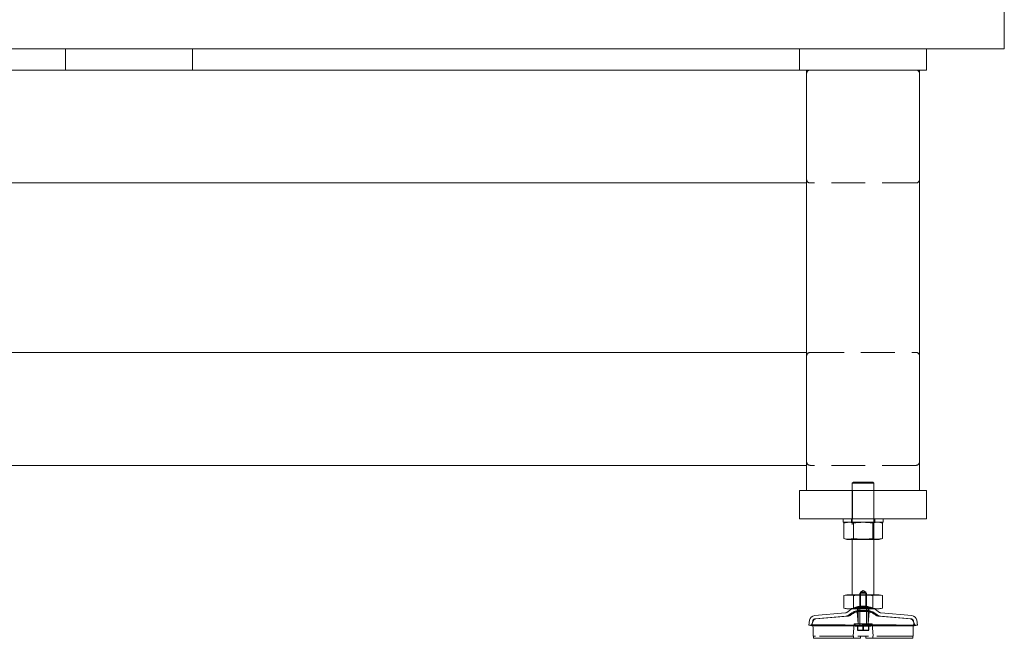
# Model space of a CAD drawing. Units: inches. Extents: x 10 to 398, y 5 to 260.
# Drawn here: x 113 to 147, y 58 to 80 of the extents above; entities that cross this region are included whole.
import ezdxf

# ---------------------------------------------------------------- set-up
doc = ezdxf.new("R2010")
doc.units = ezdxf.units.IN
doc.header["$LTSCALE"] = 24
doc.header["$MEASUREMENT"] = 0
doc.linetypes.add('HIDDEN', pattern=[0.075, 0.05, -0.025])

msp = doc.modelspace()

# ---------------------------------------------------------------- linework, layer by layer
at = {"color": 7, "linetype": 'Continuous', "lineweight": 15}
for p, q in [((147.483, 78.927), (147.483, 80.427)), ((146.733, 78.927), (86.233, 78.927)), ((114.233, 78.927), (114.233, 78.177)), ((118.733, 78.177), (118.733, 78.927)), ((140.233, 78.927), (140.233, 78.177)), ((144.733, 78.177), (144.733, 78.927)), ((146.733, 78.927), (147.483, 78.927)), ((114.233, 78.177), (92.733, 78.177)), ((118.733, 78.177), (114.233, 78.177)), ((140.233, 78.177), (118.733, 78.177)), ((144.733, 78.177), (140.233, 78.177)), ((140.483, 78.052), (140.483, 78.177)), ((144.483, 63.284), (144.483, 78.177)), ((140.483, 78.052), (140.483, 74.302)), ((140.483, 74.302), (140.483, 74.177)), ((92.483, 74.177), (140.483, 74.177)), ((140.483, 74.177), (140.483, 68.177)), ((140.483, 68.177), (92.483, 68.177)), ((140.483, 68.052), (140.483, 68.177)), ((140.483, 64.302), (140.483, 68.052)), ((92.483, 64.177), (140.483, 64.177)), ((140.483, 64.177), (140.483, 64.302)), ((140.483, 64.177), (140.483, 63.284)), ((142.138, 63.587), (142.099, 63.548)), ((142.099, 63.548), (142.099, 63.284)), ((142.867, 63.548), (142.099, 63.548)), ((142.483, 63.587), (142.138, 63.587)), ((142.828, 63.587), (142.483, 63.587)), ((142.867, 63.548), (142.828, 63.587)), ((142.867, 63.284), (142.867, 63.548)), ((144.733, 63.284), (140.233, 63.284)), ((140.233, 63.284), (140.233, 62.284)), ((144.733, 63.284), (144.733, 62.284)), ((144.733, 62.284), (140.233, 62.284)), ((141.774, 62.284), (141.774, 62.166)), ((141.774, 62.166), (143.192, 62.166)), ((141.912, 62.166), (141.801, 62.136)), ((141.801, 62.136), (141.801, 61.585)), ((142.142, 61.585), (142.142, 62.136)), ((142.824, 61.585), (142.824, 62.136)), ((143.165, 62.136), (143.054, 62.166)), ((143.165, 61.585), (143.165, 62.136)), ((143.192, 62.166), (143.192, 62.284)), ((141.801, 61.585), (141.912, 61.556)), ((141.912, 61.556), (143.054, 61.556)), ((142.099, 61.556), (142.099, 59.587)), ((142.867, 59.587), (142.867, 61.556)), ((143.054, 61.556), (143.165, 61.585)), ((141.912, 59.587), (141.801, 59.568)), ((141.801, 59.568), (141.801, 59.115)), ((142.483, 59.587), (141.912, 59.587)), ((142.142, 59.115), (142.142, 59.568)), ((143.054, 59.587), (142.483, 59.587)), ((142.824, 59.115), (142.824, 59.568)), ((143.165, 59.568), (143.054, 59.587)), ((143.165, 59.115), (143.165, 59.568)), ((141.861, 58.951), (140.762, 58.855)), ((141.801, 59.115), (141.912, 59.095)), ((141.912, 59.095), (143.054, 59.095)), ((143.054, 59.095), (143.165, 59.115)), ((144.204, 58.855), (143.106, 58.951)), ((140.585, 58.692), (140.556, 58.515)), ((144.411, 58.515), (144.381, 58.692)), ((140.556, 58.515), (140.672, 58.496)), ((140.556, 58.515), (142.483, 58.515)), ((140.672, 58.496), (144.294, 58.496)), ((140.711, 58.448), (140.711, 58.13)), ((142.483, 58.515), (144.411, 58.515)), ((144.255, 58.13), (144.255, 58.448)), ((144.294, 58.496), (144.411, 58.515)), ((140.721, 58.133), (140.721, 58.052)), ((140.721, 58.052), (142.298, 58.052)), ((142.298, 58.13), (142.668, 58.13)), ((142.385, 58.052), (142.385, 58.13)), ((142.581, 58.13), (142.581, 58.052)), ((142.668, 58.052), (144.245, 58.052)), ((144.245, 58.052), (144.245, 58.131)), ((144.245, 58.052), (144.245, 58.052))]:
    msp.add_line(p, q, dxfattribs=at)
at = {"color": 7, "linetype": 'HIDDEN', "lineweight": 0}
for p, q in [((144.358, 74.177), (140.608, 74.177)), ((140.608, 68.177), (144.358, 68.177)), ((144.358, 64.177), (140.608, 64.177)), ((142.099, 63.284), (142.099, 61.556)), ((142.108, 63.284), (142.108, 62.284)), ((142.858, 62.284), (142.858, 63.284)), ((142.867, 61.556), (142.867, 63.284)), ((142.07, 62.284), (142.07, 62.166)), ((142.896, 62.166), (142.896, 62.284)), ((142.483, 61.556), (142.385, 61.556)), ((142.581, 61.556), (142.483, 61.556)), ((142.385, 59.666), (142.365, 59.646)), ((142.601, 59.646), (142.365, 59.646)), ((142.365, 59.646), (142.365, 58.485)), ((142.483, 59.742), (142.385, 59.686)), ((142.581, 59.686), (142.385, 59.686)), ((142.385, 59.686), (142.385, 59.187)), ((142.581, 59.666), (142.385, 59.666)), ((142.581, 59.686), (142.483, 59.742)), ((142.581, 59.187), (142.581, 59.686)), ((142.601, 59.646), (142.581, 59.666)), ((142.601, 58.485), (142.601, 59.646)), ((142.698, 58.997), (142.268, 58.997)), ((142.268, 58.997), (142.306, 58.564)), ((142.68, 59.153), (142.286, 59.153)), ((142.286, 59.153), (142.286, 59.033)), ((142.286, 59.033), (142.483, 59.033)), ((142.483, 59.115), (142.306, 59.115)), ((142.306, 59.115), (142.306, 58.583)), ((142.361, 59.115), (142.361, 58.485)), ((142.581, 59.187), (142.385, 59.187)), ((142.66, 59.115), (142.483, 59.115)), ((142.483, 59.033), (142.68, 59.033)), ((142.605, 58.485), (142.605, 59.115)), ((142.66, 58.583), (142.66, 59.115)), ((142.66, 58.564), (142.698, 58.997)), ((142.68, 59.033), (142.68, 59.153)), ((140.727, 58.684), (140.652, 58.524)), ((140.701, 58.672), (140.672, 58.496)), ((141.871, 58.834), (140.772, 58.738)), ((141.944, 58.84), (140.808, 58.741)), ((144.158, 58.741), (143.022, 58.84)), ((144.194, 58.738), (143.095, 58.834)), ((144.314, 58.524), (144.239, 58.684)), ((144.294, 58.496), (144.265, 58.672)), ((140.652, 58.524), (144.314, 58.524)), ((142.168, 58.564), (142.13, 58.13)), ((142.483, 58.564), (142.168, 58.564)), ((142.207, 58.564), (142.207, 58.485)), ((142.207, 58.485), (142.483, 58.485)), ((142.286, 58.476), (142.28, 58.476)), ((142.28, 58.336), (142.28, 58.476)), ((142.471, 58.336), (142.28, 58.336)), ((142.28, 58.336), (142.286, 58.336)), ((142.306, 58.485), (142.285, 58.481)), ((142.285, 58.331), (142.306, 58.327)), ((142.293, 58.476), (142.293, 58.336)), ((142.306, 58.327), (142.66, 58.327)), ((142.471, 58.336), (142.471, 58.476)), ((142.674, 58.336), (142.471, 58.336)), ((142.798, 58.564), (142.483, 58.564)), ((142.483, 58.485), (142.759, 58.485)), ((142.686, 58.476), (142.495, 58.476)), ((142.495, 58.336), (142.495, 58.476)), ((142.495, 58.336), (142.686, 58.336)), ((142.681, 58.481), (142.66, 58.485)), ((142.66, 58.327), (142.681, 58.331)), ((142.674, 58.336), (142.674, 58.476)), ((142.674, 58.476), (142.68, 58.476)), ((142.68, 58.336), (142.674, 58.336)), ((142.686, 58.336), (142.68, 58.336)), ((142.686, 58.336), (142.686, 58.476)), ((142.759, 58.485), (142.759, 58.564)), ((142.836, 58.129), (142.798, 58.564)), ((142.144, 58.13), (140.799, 58.13)), ((142.144, 58.13), (142.137, 58.052)), ((142.829, 58.052), (142.822, 58.13)), ((144.167, 58.13), (142.822, 58.13))]:
    msp.add_line(p, q, dxfattribs=at)
for centre, radius, start, end in [((140.608, 78.052), 0.125, 90, 180), ((144.358, 78.052), 0.125, 0, 90), ((140.608, 74.302), 0.125, 180, 270), ((144.358, 74.302), 0.125, 270, 0), ((140.608, 68.052), 0.125, 90, 180), ((144.358, 68.052), 0.125, 0, 90), ((140.608, 64.302), 0.125, 180, 270), ((144.358, 64.302), 0.125, 270, 0), ((142.383, 61.524), 0.0315, 87.1349, 90), ((142.583, 61.524), 0.0315, 90, 92.8651), ((142.424, 58.378), 0.669, 101.8812, 131.1828), ((142.483, 58.321), 0.709, 107.6659, 127.8615), ((142.424, 58.378), 0.787, 100.0787, 114.399), ((142.483, 58.406), 0.787, 97.1808, 118.955), ((142.483, 58.406), 0.787, 61.045, 82.8192), ((142.542, 58.378), 0.787, 65.601, 79.9213), ((142.542, 58.378), 0.669, 48.8172, 78.1188), ((142.483, 58.321), 0.709, 52.1385, 72.3341), ((140.779, 58.659), 0.0787, 95, 170.5377), ((140.816, 58.643), 0.0984, 95, 155), ((141.854, 59.03), 0.197, 275, 311.1828), ((141.927, 59.036), 0.197, 275, 307.8615), ((142.286, 58.583), 0.0197, 270, 0), ((142.68, 58.583), 0.0197, 180, 270), ((143.039, 59.036), 0.197, 232.1385, 265), ((143.112, 59.03), 0.197, 228.8172, 265), ((144.15, 58.643), 0.0984, 25, 85), ((144.187, 58.659), 0.0787, 9.4623, 85), ((140.633, 58.448), 0.0787, 37.6863, 75.5225), ((144.333, 58.448), 0.0787, 104.4775, 142.3137)]:
    msp.add_arc(centre, radius, start, end, dxfattribs=at)
at = {"color": 7, "linetype": 'Continuous', "lineweight": 15}
for centre, radius, start, end in [((141.854, 59.03), 0.0787, 275, 311.1828), ((142.424, 58.378), 0.787, 114.399, 131.1828), ((142.542, 58.378), 0.787, 48.8172, 65.601), ((143.112, 59.03), 0.0787, 228.8172, 265), ((140.779, 58.659), 0.197, 95, 170.5377), ((144.187, 58.659), 0.197, 9.4623, 85), ((140.633, 58.448), 0.0787, 0, 37.6863), ((144.333, 58.448), 0.0787, 142.3137, 180)]:
    msp.add_arc(centre, radius, start, end, dxfattribs=at)
for points, knots in [([(141.801, 62.136), (141.857, 62.148), (141.942, 62.166), (142.056, 62.156), (142.114, 62.143), (142.142, 62.136)], [0, 0, 0, 0, 0.495074, 0.747492, 1, 1, 1, 1]), ([(142.142, 62.136), (142.199, 62.144), (142.256, 62.15), (142.369, 62.158), (142.483, 62.163), (142.597, 62.158), (142.71, 62.15), (142.767, 62.144), (142.824, 62.136)], [0, 0, 0, 0, 0.25, 0.25, 0.5, 0.75, 0.75, 1, 1, 1, 1]), ([(142.824, 62.136), (142.852, 62.143), (142.909, 62.156), (142.994, 62.163), (143.08, 62.157), (143.137, 62.143), (143.165, 62.136)], [0, 0, 0, 0, 0.249483, 0.5, 0.749397, 1, 1, 1, 1]), ([(142.142, 61.585), (142.086, 61.574), (142.001, 61.556), (141.887, 61.565), (141.83, 61.579), (141.801, 61.585)], [0, 0, 0, 0, 0.495075, 0.747496, 1, 1, 1, 1]), ([(142.824, 61.585), (142.767, 61.578), (142.71, 61.572), (142.597, 61.563), (142.483, 61.559), (142.369, 61.563), (142.256, 61.572), (142.199, 61.578), (142.142, 61.585)], [0, 0, 0, 0, 0.25, 0.25, 0.5, 0.75, 0.75, 1, 1, 1, 1]), ([(143.165, 61.585), (143.109, 61.574), (143.024, 61.556), (142.91, 61.565), (142.853, 61.579), (142.824, 61.585)], [0, 0, 0, 0, 0.495074, 0.747492, 1, 1, 1, 1]), ([(141.801, 59.568), (141.858, 59.576), (141.971, 59.592), (142.085, 59.576), (142.142, 59.568)], [0, 0, 0, 0, 0.497922, 1, 1, 1, 1]), ([(142.142, 59.568), (142.199, 59.573), (142.256, 59.577), (142.369, 59.582), (142.483, 59.585), (142.597, 59.582), (142.71, 59.577), (142.767, 59.573), (142.824, 59.568)], [0, 0, 0, 0, 0.25, 0.25, 0.5, 0.75, 0.75, 1, 1, 1, 1]), ([(142.142, 59.115), (142.086, 59.107), (141.972, 59.09), (141.858, 59.107), (141.801, 59.115)], [0, 0, 0, 0, 0.497923, 1, 1, 1, 1]), ([(142.824, 59.115), (142.767, 59.11), (142.71, 59.106), (142.597, 59.1), (142.483, 59.097), (142.369, 59.1), (142.256, 59.106), (142.199, 59.11), (142.142, 59.115)], [0, 0, 0, 0, 0.25, 0.25, 0.5, 0.75, 0.75, 1, 1, 1, 1]), ([(143.165, 59.115), (143.108, 59.107), (142.995, 59.09), (142.881, 59.107), (142.824, 59.115)], [0, 0, 0, 0, 0.497922, 1, 1, 1, 1]), ([(142.298, 58.052), (142.309, 58.052), (142.32, 58.052), (142.341, 58.052), (142.35, 58.052), (142.367, 58.052), (142.373, 58.052), (142.382, 58.052), (142.385, 58.052), (142.385, 58.052)], [0, 0, 0, 0, 0.25, 0.25, 0.5, 0.5, 0.75, 0.75, 1, 1, 1, 1]), ([(142.668, 58.052), (142.667, 58.052), (142.663, 58.052), (142.657, 58.052), (142.652, 58.052), (142.647, 58.052), (142.641, 58.052), (142.632, 58.052), (142.621, 58.052), (142.607, 58.052), (142.596, 58.052), (142.589, 58.052), (142.584, 58.052), (142.582, 58.052), (142.582, 58.052), (142.581, 58.052)], [0, 0, 0, 0, 0.0420277, 0.0836531, 0.1250804, 0.1665166, 0.2081686, 0.2502401, 0.3750792, 0.5000743, 0.6249132, 0.7499083, 0.8335131, 0.9163247, 1, 1, 1, 1])]:
    msp.add_open_spline(points, degree=3, knots=knots, dxfattribs=at)
for points in [[(142.824, 59.568), (142.881, 59.576), (142.994, 59.592), (143.108, 59.576), (143.165, 59.568)], [(140.721, 58.052), (140.721, 58.052), (140.721, 58.052), (140.721, 58.052), (140.721, 58.052)]]:
    msp.add_open_spline(points, degree=3, dxfattribs=at)
at = {"color": 7, "linetype": 'HIDDEN', "lineweight": 0}
for points in [[(142.28, 58.476), (142.312, 58.479), (142.376, 58.483), (142.439, 58.479), (142.471, 58.476)], [(142.495, 58.476), (142.461, 58.479), (142.394, 58.484), (142.326, 58.479), (142.293, 58.476)]]:
    msp.add_open_spline(points, degree=3, dxfattribs=at)
for points, knots in [([(142.471, 58.476), (142.505, 58.479), (142.538, 58.481), (142.606, 58.481), (142.64, 58.479), (142.674, 58.476)], [0, 0, 0, 0, 0.5, 0.5, 1, 1, 1, 1]), ([(140.799, 58.13), (140.789, 58.13), (140.768, 58.13), (140.742, 58.13), (140.724, 58.13), (140.722, 58.13), (140.721, 58.13)], [0, 0, 0, 0, 0.250005, 0.500007, 0.750008, 1, 1, 1, 1]), ([(144.245, 58.13), (144.245, 58.13), (144.245, 58.13), (144.242, 58.13), (144.235, 58.13), (144.226, 58.13), (144.213, 58.13), (144.199, 58.13), (144.183, 58.13), (144.172, 58.13), (144.167, 58.13)], [0, 0, 0, 0, 0.0666019, 0.1999404, 0.3332837, 0.4666286, 0.5999638, 0.733311, 0.8666555, 1, 1, 1, 1])]:
    msp.add_open_spline(points, degree=3, knots=knots, dxfattribs=at)

doc.saveas('drawing.dxf')
